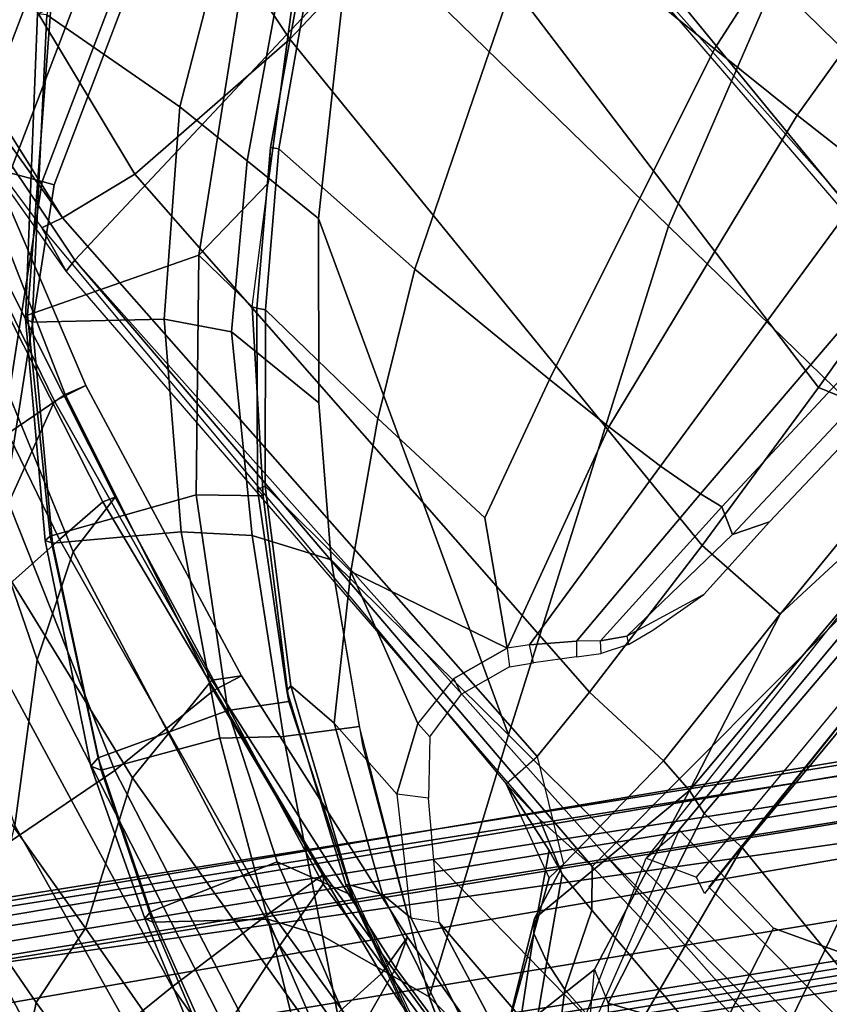
# Model space of a CAD drawing. Units: inches. Extents: x -2 to 162, y -6 to 150.
# Drawn here: x 45 to 48, y 48 to 52 of the extents above; entities that cross this region are included whole.
import ezdxf

# ---------------------------------------------------------------- set-up
doc = ezdxf.new("R2010")
doc.units = ezdxf.units.IN
doc.header["$MEASUREMENT"] = 0
for name, color, linetype in [('SEAT-BACK', 5, 'Continuous'), ('SEAT-BASE', 5, 'Continuous'), ('SEAT-FABRIC', 5, 'Continuous'), ('SEAT-FOOTREST', 5, 'Continuous'), ('SEAT-FRAME', 5, 'Continuous')]:
    doc.layers.add(name, color=color, linetype=linetype)

# ---------------------------------------------------------------- blocks, each defined once
blk = doc.blocks.new('1sayl_stool_suspmidbck_arms_1t')
at = {"layer": 'SEAT-BACK'}
for points in [[(-4.4841, 8.6253, 32.2869), (-5.1059, 7.2161, 32.1396), (-5.4852, 7.29, 30.7873), (-4.8066, 8.6669, 30.8874)], [(-4.7108, 8.5109, 34.917), (-5.1551, 7.2285, 34.6289), (-5.0194, 7.1819, 33.3696), (-4.4352, 8.6355, 33.4778)], [(-4.4352, 8.6355, 33.4778), (-5.0194, 7.1819, 33.3696), (-5.1059, 7.2161, 32.1396), (-4.4841, 8.6253, 32.2869)], [(-5.4549, 8.0284, 36.98), (-5.7595, 7.0013, 36.7692), (-5.1551, 7.2285, 34.6289), (-4.7108, 8.5109, 34.917)], [(-6.0157, 6.8443, 30.3772), (-5.5407, 6.8153, 31.333), (-5.0108, 8.3383, 31.1872), (-5.3688, 8.3467, 30.3189)], [(-5.5407, 6.8153, 31.333), (-5.307, 6.7993, 32.2119), (-4.821, 8.2737, 31.946), (-5.0108, 8.3383, 31.1872)], [(-5.307, 6.7993, 32.2119), (-5.2576, 6.7769, 33.5942), (-4.814, 8.1167, 33.1622), (-4.821, 8.2737, 31.946)], [(-5.2576, 6.7769, 33.5942), (-5.5363, 6.7402, 34.9175), (-5.0105, 7.9907, 34.3785), (-4.814, 8.1167, 33.1622)], [(-5.5363, 6.7402, 34.9175), (-5.9519, 6.5336, 36.3508), (-5.4254, 7.6083, 35.7549), (-5.0105, 7.9907, 34.3785)], [(-5.9519, 6.5336, 36.3508), (-6.4949, 6.1212, 37.8559), (-5.8259, 7.4024, 37.1363), (-5.4254, 7.6083, 35.7549)], [(-6.0481, 5.991, 30.6183), (-6.8457, 6.1464, 29.2891), (-6.2516, 7.4373, 29.3443), (-5.4852, 7.29, 30.7873)], [(-5.5335, 5.937, 31.9595), (-6.0481, 5.991, 30.6183), (-5.4852, 7.29, 30.7873), (-5.1059, 7.2161, 32.1396)], [(-6.0191, 5.9192, 36.6359), (-5.5086, 5.9717, 34.5178), (-5.1551, 7.2285, 34.6289), (-5.7595, 7.0013, 36.7692)], [(-5.5086, 5.9717, 34.5178), (-5.41, 5.8981, 33.1224), (-5.0194, 7.1819, 33.3696), (-5.1551, 7.2285, 34.6289)], [(-5.41, 5.8981, 33.1224), (-5.5335, 5.937, 31.9595), (-5.1059, 7.2161, 32.1396), (-5.0194, 7.1819, 33.3696)], [(-6.5881, 5.6223, 38.3145), (-6.0191, 5.9192, 36.6359), (-5.7595, 7.0013, 36.7692), (-6.4173, 6.625, 38.5646)], [(-7.2205, 5.2796, 29.3563), (-6.6162, 6.8931, 29.3594), (-7.3307, 6.959, 28.501), (-8.0324, 5.3382, 28.3754)], [(-7.2205, 5.2796, 29.3563), (-6.5077, 5.2038, 30.4194), (-6.0157, 6.8443, 30.3772), (-6.6162, 6.8931, 29.3594)], [(-6.0082, 5.1334, 31.4682), (-5.5407, 6.8153, 31.333), (-6.0157, 6.8443, 30.3772), (-6.5077, 5.2038, 30.4194)], [(-5.5407, 6.8153, 31.333), (-6.0082, 5.1334, 31.4682), (-5.7468, 5.0903, 32.5819), (-5.307, 6.7993, 32.2119)], [(-5.307, 6.7993, 32.2119), (-5.7468, 5.0903, 32.5819), (-5.7783, 5.0629, 33.9573), (-5.2576, 6.7769, 33.5942)], [(-5.2576, 6.7769, 33.5942), (-5.7783, 5.0629, 33.9573), (-6.0795, 5.0113, 35.4913), (-5.5363, 6.7402, 34.9175)], [(-5.5363, 6.7402, 34.9175), (-6.0795, 5.0113, 35.4913), (-6.4753, 4.9293, 36.9446), (-5.9519, 6.5336, 36.3508)], [(-6.5881, 5.6223, 38.3145), (-6.4173, 6.625, 38.5646), (-6.7923, 6.3597, 39.4967), (-6.9449, 5.5515, 39.3918)], [(-5.9519, 6.5336, 36.3508), (-6.4753, 4.9293, 36.9446), (-6.9006, 4.6839, 38.484), (-6.4949, 6.1212, 37.8559)], [(-6.8457, 6.1464, 29.2891), (-7.2562, 4.8056, 29.2516), (-8.0757, 4.9045, 28.2441), (-7.508, 6.3715, 28.3515)], [(-7.3512, 5.284, 40.46), (-6.9449, 5.5515, 39.3918), (-6.7923, 6.3597, 39.4967), (-7.1723, 6.1572, 40.4756)], [(-6.0481, 5.991, 30.6183), (-6.473, 4.6698, 30.481), (-7.2562, 4.8056, 29.2516), (-6.8457, 6.1464, 29.2891)], [(-6.4949, 6.1212, 37.8559), (-6.9006, 4.6839, 38.484), (-7.3763, 4.4006, 39.8636), (-7.0074, 5.8062, 39.2314)], [(-5.5335, 5.937, 31.9595), (-5.8697, 4.6378, 31.8581), (-6.473, 4.6698, 30.481), (-6.0481, 5.991, 30.6183)], [(-6.0191, 5.9192, 36.6359), (-6.2633, 4.4895, 36.4717), (-5.8112, 4.6121, 34.5401), (-5.5086, 5.9717, 34.5178)], [(-5.5086, 5.9717, 34.5178), (-5.8112, 4.6121, 34.5401), (-5.6877, 4.6671, 33.0285), (-5.41, 5.8981, 33.1224)], [(-6.5881, 5.6223, 38.3145), (-6.8067, 4.4084, 38.283), (-6.2633, 4.4895, 36.4717), (-6.0191, 5.9192, 36.6359)], [(-5.41, 5.8981, 33.1224), (-5.6877, 4.6671, 33.0285), (-5.8697, 4.6378, 31.8581), (-5.5335, 5.937, 31.9595)], [(-7.914, 4.115, 41.0775), (-7.5084, 5.3927, 40.5137), (-7.0074, 5.8062, 39.2314), (-7.3763, 4.4006, 39.8636)], [(-6.5881, 5.6223, 38.3145), (-6.9449, 5.5515, 39.3918), (-7.1562, 4.2118, 39.3103), (-6.8067, 4.4084, 38.283)], [(-7.3512, 5.284, 40.46), (-7.5904, 3.8489, 40.4858), (-7.1562, 4.2118, 39.3103), (-6.9449, 5.5515, 39.3918)], [(-7.2205, 5.2796, 29.3563), (-7.527, 3.9516, 29.3343), (-6.7574, 3.7982, 30.4229), (-6.5077, 5.2038, 30.4194)], [(-6.0082, 5.1334, 31.4682), (-6.5077, 5.2038, 30.4194), (-6.7574, 3.7982, 30.4229), (-6.239, 3.6947, 31.5127)], [(-6.0082, 5.1334, 31.4682), (-6.239, 3.6947, 31.5127), (-5.9862, 3.5797, 32.7294), (-5.7468, 5.0903, 32.5819)], [(-6.0795, 5.0113, 35.4913), (-5.7783, 5.0629, 33.9573), (-6.0233, 3.4793, 34.1585), (-6.3665, 3.4338, 35.8391)], [(-5.7468, 5.0903, 32.5819), (-5.9862, 3.5797, 32.7294), (-6.0233, 3.4793, 34.1585), (-5.7783, 5.0629, 33.9573)], [(-6.0795, 5.0113, 35.4913), (-6.3665, 3.4338, 35.8391), (-6.8481, 3.384, 37.2926), (-6.4753, 4.9293, 36.9446)], [(-6.2072, 2.9826, 31.648), (-6.7802, 3.0069, 30.3719), (-6.473, 4.6698, 30.481), (-5.8697, 4.6378, 31.8581)], [(-5.9846, 2.9668, 32.9061), (-6.2072, 2.9826, 31.648), (-5.8697, 4.6378, 31.8581), (-5.6877, 4.6671, 33.0285)], [(-6.0592, 2.9609, 34.4389), (-5.9846, 2.9668, 32.9061), (-5.6877, 4.6671, 33.0285), (-5.8112, 4.6121, 34.5401)], [(-6.4584, 2.9769, 36.3346), (-6.0592, 2.9609, 34.4389), (-5.8112, 4.6121, 34.5401), (-6.2633, 4.4895, 36.4717)]]:
    blk.add_3dface(points, dxfattribs=at)
at = {"layer": 'SEAT-BASE'}
for points in [[(-8.0546, 6.8632, 4.4355), (-8.1199, 6.8155, 4.5522), (-1.1747, 1.7287, 7.0284), (-1.0876, 1.7674, 6.9061)], [(-8.0546, 6.8632, 4.4355), (-1.0876, 1.7674, 6.9061), (-1.0143, 1.7789, 6.7636), (-8.018, 6.8783, 4.308)], [(-7.9962, 6.8292, 4.1197), (-8.018, 6.8783, 4.308), (-1.0143, 1.7789, 6.7636), (-0.8762, 1.7347, 6.4002)], [(-7.9962, 6.8292, 4.1197), (-0.8762, 1.7347, 6.4002), (-0.8108, 1.6198, 6.0974), (-8.01, 6.7656, 3.9962)], [(-8.2228, 6.7118, 4.6671), (-1.2442, 1.6753, 7.0948), (-1.1747, 1.7287, 7.0284), (-8.1199, 6.8155, 4.5522)], [(-8.0534, 6.6788, 3.9214), (-8.01, 6.7656, 3.9962), (-0.8108, 1.6198, 6.0974), (-0.8479, 1.4729, 5.9333)], [(-8.2228, 6.7118, 4.6671), (-8.3506, 6.5656, 4.7361), (-1.3291, 1.6011, 7.1618), (-1.2442, 1.6753, 7.0948)], [(-8.0534, 6.6788, 3.9214), (-0.8479, 1.4729, 5.9333), (-0.8814, 1.4093, 5.9064), (-8.0763, 6.63, 3.9258)], [(-0.9462, 1.2561, 5.915), (-0.9814, 0.7903, 5.9789), (-8.1362, 5.983, 4.0182), (-8.0763, 6.63, 3.9258)], [(-0.8814, 1.4093, 5.9064), (-0.9462, 1.2561, 5.915), (-8.0763, 6.63, 3.9258), (-0.8814, 1.4093, 5.9064)], [(-8.4768, 6.4093, 4.7875), (-1.5158, 1.3932, 7.2363), (-1.3291, 1.6011, 7.1618), (-8.3506, 6.5656, 4.7361)], [(-8.4768, 6.4093, 4.7875), (-8.5981, 6.2469, 4.8004), (-1.6626, 1.208, 7.2625), (-1.5158, 1.3932, 7.2363)], [(-1.6626, 1.208, 7.2625), (-8.5981, 6.2469, 4.8004), (-8.7151, 6.0813, 4.7875), (-1.7934, 1.0111, 7.2363)], [(-1.9335, 0.7693, 7.1618), (-1.7934, 1.0111, 7.2363), (-8.7151, 6.0813, 4.7875), (-8.8248, 5.913, 4.7361)], [(-8.1485, 5.9531, 3.9883), (-8.1362, 5.983, 4.0182), (-0.9814, 0.7903, 5.9789), (-0.9937, 0.7603, 5.949)], [(-0.9937, 0.7603, 5.949), (-1.0302, 0.7101, 5.949), (-8.1797, 5.9101, 3.9883), (-8.1485, 5.9531, 3.9883)], [(-1.9335, 0.7693, 7.1618), (-8.8248, 5.913, 4.7361), (-8.9243, 5.7463, 4.6671), (-1.9778, 0.6656, 7.0948)], [(-1.0549, 0.6891, 5.9789), (-8.2044, 5.8891, 4.0182), (-8.1797, 5.9101, 3.9883), (-1.0302, 0.7101, 5.949)], [(-8.2044, 5.8891, 4.0182), (-1.0549, 0.6891, 5.9789), (-1.487, 0.5117, 5.915), (-8.8012, 5.6323, 3.9258)], [(-2.0071, 0.583, 7.0284), (-1.9778, 0.6656, 7.0948), (-8.9243, 5.7463, 4.6671), (-8.9911, 5.6163, 4.5522)], [(-1.6127, 0.4028, 5.9064), (-1.6628, 0.3513, 5.9333), (-8.8406, 5.5953, 3.9214), (-8.8012, 5.6323, 3.9258)], [(-8.8012, 5.6323, 3.9258), (-1.487, 0.5117, 5.915), (-1.6127, 0.4028, 5.9064)], [(-1.791, 0.2705, 6.0974), (-8.9097, 5.5273, 3.9962), (-8.8406, 5.5953, 3.9214), (-1.6628, 0.3513, 5.9333)]]:
    blk.add_3dface(points, dxfattribs=at)
at = {"layer": 'SEAT-FABRIC'}
for points in [[(-2.9802, 8.2782, 30.89), (-3.0798, 9.0111, 30.3085), (-4.0618, 8.3612, 30.075), (-3.9446, 7.7133, 30.5725)], [(-4.9842, 7.5524, 29.5963), (-5.0005, 7.5479, 29.6846), (-4.0854, 8.3902, 29.9658), (-4.0308, 8.369, 29.8794)], [(-4.9914, 7.5199, 29.7823), (-4.0618, 8.3612, 30.075), (-4.0854, 8.3902, 29.9658), (-5.0005, 7.5479, 29.6846)], [(-4.6025, 7.1473, 30.3184), (-3.9446, 7.7133, 30.5725), (-4.0618, 8.3612, 30.075), (-4.9914, 7.5199, 29.7823)], [(-4.9842, 7.5524, 29.5963), (-4.0308, 8.369, 29.8794), (-3.3498, 7.9309, 29.0422), (-4.3184, 7.2312, 28.8653)], [(-3.907, 7.3625, 30.6884), (-2.9773, 7.9997, 30.9851), (-2.9802, 8.2782, 30.89), (-3.9446, 7.7133, 30.5725)], [(-1.892, 8.2937, 31.2098), (-2.9037, 7.7615, 30.985), (-2.8842, 5.9578, 30.4805), (-1.8739, 6.3549, 30.6524)], [(-2.9773, 7.9997, 30.9851), (-3.907, 7.3625, 30.6884), (-3.8685, 6.9919, 30.6649), (-2.9037, 7.7615, 30.985)], [(-3.3498, 7.9309, 29.0422), (-3.1876, 7.7884, 28.9406), (-3.9112, 7.2386, 28.8142), (-4.3184, 7.2312, 28.8653)], [(-2.8842, 5.9578, 30.4805), (-2.9037, 7.7615, 30.985), (-3.8685, 6.9919, 30.6649), (-4.8128, 4.9576, 29.999)], [(-3.907, 7.3625, 30.6884), (-3.9446, 7.7133, 30.5725), (-4.6025, 7.1473, 30.3184), (-4.4456, 6.916, 30.4702)], [(-5.5576, 6.8517, 29.3452), (-5.5841, 6.8545, 29.4323), (-5.0005, 7.5479, 29.6846), (-4.9842, 7.5524, 29.5963)], [(-5.5715, 6.8255, 29.5341), (-4.9914, 7.5199, 29.7823), (-5.0005, 7.5479, 29.6846), (-5.5841, 6.8545, 29.4323)], [(-5.5576, 6.8517, 29.3452), (-4.9842, 7.5524, 29.5963), (-4.3184, 7.2312, 28.8653), (-5.0182, 6.5491, 28.691)], [(-4.6025, 7.1473, 30.3184), (-4.9914, 7.5199, 29.7823), (-5.5715, 6.8255, 29.5341), (-5.1684, 6.4856, 30.0627)], [(-3.907, 7.3625, 30.6884), (-4.4456, 6.916, 30.4702), (-4.3996, 6.4601, 30.4448), (-3.8685, 6.9919, 30.6649)], [(-4.3184, 7.2312, 28.8653), (-4.3142, 6.9291, 28.7361), (-4.8292, 6.3528, 28.6071), (-5.0182, 6.5491, 28.691)], [(-3.9112, 7.2386, 28.8142), (-4.3184, 7.2312, 28.8653), (-4.3142, 6.9291, 28.7361), (-3.9112, 7.2386, 28.8142)], [(-4.6025, 7.1473, 30.3184), (-5.1684, 6.4856, 30.0627), (-4.9744, 6.2708, 30.2231), (-4.4456, 6.916, 30.4702)], [(-4.4456, 6.916, 30.4702), (-4.6025, 7.1473, 30.3184), (-5.1684, 6.4856, 30.0627), (-4.9744, 6.2708, 30.2231)], [(-4.3996, 6.4601, 30.4448), (-4.817, 5.9727, 30.2477), (-4.8128, 4.9576, 29.999), (-3.8685, 6.9919, 30.6649)], [(-4.3996, 6.4601, 30.4448), (-4.4456, 6.916, 30.4702), (-4.9744, 6.2708, 30.2231), (-4.817, 5.9727, 30.2477)], [(-6.06, 6.0756, 29.0756), (-6.1043, 6.0731, 29.162), (-5.5841, 6.8545, 29.4323), (-5.5576, 6.8517, 29.3452)], [(-6.0862, 6.0314, 29.2578), (-5.5715, 6.8255, 29.5341), (-5.5841, 6.8545, 29.4323), (-6.1043, 6.0731, 29.162)], [(-5.1684, 6.4856, 30.0627), (-5.5715, 6.8255, 29.5341), (-6.0862, 6.0314, 29.2578), (-5.6527, 5.7809, 29.8096)], [(-6.06, 6.0756, 29.0756), (-5.5576, 6.8517, 29.3452), (-5.0182, 6.5491, 28.691), (-5.5507, 5.8376, 28.5203)], [(-5.5507, 5.8376, 28.5203), (-5.0182, 6.5491, 28.691), (-4.8292, 6.3528, 28.6071), (-5.3487, 5.6866, 28.452)], [(-1.8556, 4.2641, 30.1821), (-0.8009, 4.3978, 30.3107), (-0.8163, 6.5566, 30.7788), (-1.8739, 6.3549, 30.6524)], [(-5.6527, 5.7809, 29.8096), (-5.4655, 5.6021, 29.9562), (-4.9744, 6.2708, 30.2231), (-5.1684, 6.4856, 30.0627)], [(-1.8556, 4.2641, 30.1821), (-1.8739, 6.3549, 30.6524), (-2.8842, 5.9578, 30.4805), (-2.8628, 3.9981, 30.0304)], [(-5.2177, 5.4122, 30.0298), (-4.817, 5.9727, 30.2477), (-4.9744, 6.2708, 30.2231), (-5.4655, 5.6021, 29.9562)], [(-6.3539, 5.4823, 28.8948), (-6.3895, 5.4792, 28.9738), (-6.1043, 6.0731, 29.162), (-6.06, 6.0756, 29.0756)], [(-6.377, 5.4455, 29.0819), (-6.0862, 6.0314, 29.2578), (-6.1043, 6.0731, 29.162), (-6.3895, 5.4792, 28.9738)], [(-6.3539, 5.4823, 28.8948), (-6.06, 6.0756, 29.0756), (-5.5507, 5.8376, 28.5203), (-5.8456, 5.2601, 28.3877)], [(-6.0377, 5.1225, 29.5793), (-5.6527, 5.7809, 29.8096), (-6.0862, 6.0314, 29.2578), (-6.377, 5.4455, 29.0819)], [(-4.817, 5.9727, 30.2477), (-5.2626, 5.3495, 30.0054), (-5.7986, 4.4328, 29.6607), (-4.8128, 4.9576, 29.999)], [(-4.8137, 3.3248, 29.6404), (-2.8628, 3.9981, 30.0304), (-2.8842, 5.9578, 30.4805), (-4.8128, 4.9576, 29.999)], [(-5.5507, 5.8376, 28.5203), (-5.3487, 5.6866, 28.452), (-5.7259, 4.9455, 28.2926), (-5.8456, 5.2601, 28.3877)], [(-5.6527, 5.7809, 29.8096), (-6.0377, 5.1225, 29.5793), (-5.9281, 4.9162, 29.6725), (-5.4655, 5.6021, 29.9562)], [(-5.2177, 5.4122, 30.0298), (-5.4655, 5.6021, 29.9562), (-5.9281, 4.9162, 29.6725), (-5.7986, 4.4328, 29.6607)], [(-6.7097, 4.5573, 28.6469), (-6.7745, 4.5586, 28.7311), (-6.3895, 5.4792, 28.9738), (-6.3539, 5.4823, 28.8948)], [(-6.7476, 4.5248, 28.8348), (-6.377, 5.4455, 29.0819), (-6.3895, 5.4792, 28.9738), (-6.7745, 4.5586, 28.7311)], [(-6.7097, 4.5573, 28.6469), (-6.3539, 5.4823, 28.8948), (-5.8456, 5.2601, 28.3877), (-6.1763, 4.4228, 28.2121)], [(-6.7476, 4.5248, 28.8348), (-6.5111, 4.3437, 29.2065), (-6.0377, 5.1225, 29.5793), (-6.377, 5.4455, 29.0819)], [(-6.1763, 4.4228, 28.2121), (-5.8456, 5.2601, 28.3877), (-5.7259, 4.9455, 28.2926), (-6.0008, 4.1842, 28.1561)], [(-6.0377, 5.1225, 29.5793), (-6.5111, 4.3437, 29.2065), (-6.3922, 4.2342, 29.3279), (-6.0377, 5.1225, 29.5793)], [(-5.9281, 4.9162, 29.6725), (-6.0377, 5.1225, 29.5793), (-6.3922, 4.2342, 29.3279), (-5.9281, 4.9162, 29.6725)], [(-5.7986, 4.4328, 29.6607), (-5.8022, 3.0514, 29.3946), (-4.8137, 3.3248, 29.6404), (-4.8128, 4.9576, 29.999)], [(-6.09, 3.8005, 29.4543), (-5.7986, 4.4328, 29.6607), (-5.9281, 4.9162, 29.6725), (-6.3922, 4.2342, 29.3279)], [(-6.262, 3.409, 29.3299), (-6.524, 2.5561, 29.1253), (-5.8022, 3.0514, 29.3946), (-5.7986, 4.4328, 29.6607)], [(-4.8185, 1.6704, 29.4013), (-2.8471, 2.008, 29.7417), (-2.8628, 3.9981, 30.0304), (-4.8137, 3.3248, 29.6404)]]:
    blk.add_3dface(points, dxfattribs=at)
at = {"layer": 'SEAT-FOOTREST'}
for points in [[(-4.9038, 8.4968, 13.1277), (-4.8789, 8.4536, 13.3139), (-3.0158, 9.2825, 13.3139), (-3.0312, 9.33, 13.1277)], [(-4.8789, 8.4536, 12.9415), (-4.9038, 8.4968, 13.1277), (-3.0312, 9.33, 13.1277), (-3.0158, 9.2825, 12.9415)], [(-4.8789, 8.4536, 13.3139), (-4.8107, 8.3356, 13.4503), (-2.9737, 9.1529, 13.4503), (-3.0158, 9.2825, 13.3139)], [(-4.8107, 8.3356, 12.8051), (-4.8789, 8.4536, 12.9415), (-3.0158, 9.2825, 12.9415), (-2.9737, 9.1529, 12.8051)], [(-4.8107, 8.3356, 13.4503), (-4.7176, 8.1743, 13.5002), (-2.9161, 8.9757, 13.5002), (-2.9737, 9.1529, 13.4503)], [(-4.7176, 8.1743, 12.7552), (-4.8107, 8.3356, 12.8051), (-2.9737, 9.1529, 12.8051), (-2.9161, 8.9757, 12.7552)], [(-4.7176, 8.1743, 13.5002), (-4.6245, 8.013, 13.4503), (-2.8586, 8.7986, 13.4503), (-2.9161, 8.9757, 13.5002)], [(-4.6245, 8.013, 12.8051), (-4.7176, 8.1743, 12.7552), (-2.9161, 8.9757, 12.7552), (-2.8586, 8.7986, 12.8051)], [(-4.6245, 8.013, 13.4503), (-4.5563, 7.8949, 13.3139), (-2.8164, 8.669, 13.3139), (-2.8586, 8.7986, 13.4503)], [(-4.5563, 7.8949, 12.9415), (-4.6245, 8.013, 12.8051), (-2.8586, 8.7986, 12.8051), (-2.8164, 8.669, 12.9415)], [(-4.5563, 7.8949, 13.3139), (-4.5313, 7.8517, 13.1277), (-2.801, 8.6215, 13.1277), (-2.8164, 8.669, 13.3139)], [(-4.5313, 7.8517, 13.1277), (-4.5563, 7.8949, 12.9415), (-2.8164, 8.669, 12.9415), (-2.801, 8.6215, 13.1277)], [(-6.1884, 6.8774, 13.4503), (-6.0972, 6.776, 13.3139), (-4.5563, 7.8949, 13.3139), (-4.6245, 8.013, 13.4503)], [(-6.0972, 6.776, 12.9415), (-6.1884, 6.8774, 12.8051), (-4.6245, 8.013, 12.8051), (-4.5563, 7.8949, 12.9415)], [(-6.0972, 6.776, 13.3139), (-6.0638, 6.739, 13.1277), (-4.5313, 7.8517, 13.1277), (-4.5563, 7.8949, 13.3139)], [(-6.0638, 6.739, 13.1277), (-6.0972, 6.776, 12.9415), (-4.5563, 7.8949, 12.9415), (-4.5313, 7.8517, 13.1277)]]:
    blk.add_3dface(points, dxfattribs=at)
at = {"layer": 'SEAT-FRAME'}
for points in [[(-4.4845, 9.1433, 24.7611), (-4.6905, 7.7624, 24.5238), (-4.6024, 7.7318, 24.7111), (-4.1403, 10.4938, 25.2226)], [(-4.6024, 7.7318, 24.7111), (-4.0034, 10.2972, 25.4129), (-4.1403, 10.4938, 25.2226), (-4.6024, 7.7318, 24.7111)], [(-4.0034, 10.2972, 25.4129), (-4.6024, 7.7318, 24.7111), (-4.269, 7.6492, 25.0763), (-3.6935, 9.9369, 25.7244)], [(-1.9046, 10.1079, 25.7808), (-3.0018, 9.74, 25.8392), (-3.4331, 7.5895, 25.28), (-2.5672, 7.6113, 25.1003)], [(-3.0018, 9.74, 25.8392), (-3.6935, 9.9369, 25.7244), (-4.269, 7.6492, 25.0763), (-3.4331, 7.5895, 25.28)], [(-4.374, 9.1407, 24.6812), (-1.8438, 9.277, 24.7068), (-2.172, 7.6502, 24.3517), (-4.6892, 7.5744, 24.336)], [(-4.6905, 7.7624, 24.5238), (-4.7462, 7.5677, 24.416), (-4.4695, 9.1525, 24.7133), (-4.4845, 9.1433, 24.7611)], [(-4.4695, 9.1525, 24.7133), (-4.374, 9.1407, 24.6812), (-4.6892, 7.5744, 24.336), (-4.7462, 7.5677, 24.416)], [(-3.9112, 7.2386, 28.8142), (-3.1876, 7.7884, 28.9406), (-3.1004, 7.8184, 28.8353), (-3.8015, 7.3331, 28.718)], [(-3.1004, 7.8184, 28.8353), (-3.0772, 7.7959, 28.7741), (-3.7819, 7.3056, 28.6549), (-3.8015, 7.3331, 28.718)], [(-3.7375, 6.5666, 28.2471), (-3.7819, 7.3056, 28.6549), (-3.0772, 7.7959, 28.7741), (-2.3309, 7.2536, 28.3735)], [(-4.7462, 7.5677, 24.416), (-4.6905, 7.7624, 24.5238), (-4.9622, 4.8232, 24.1053), (-4.9678, 4.623, 24.0681)], [(-4.6905, 7.7624, 24.5238), (-4.9622, 4.8232, 24.1053), (-4.7935, 4.8126, 24.492), (-4.6024, 7.7318, 24.7111)], [(-0.6235, 7.7497, 28.4406), (-0.5791, 6.6916, 27.9097), (-2.2393, 6.3354, 27.843), (-2.3309, 7.2536, 28.3735)], [(-4.7935, 4.8126, 24.492), (-4.4577, 4.8462, 24.8131), (-4.269, 7.6492, 25.0763), (-4.6024, 7.7318, 24.7111)], [(-2.9189, 5.0619, 24.7882), (-2.3454, 5.1573, 24.1513), (-2.0842, 7.7412, 24.5145), (-2.5672, 7.6113, 25.1003)], [(-2.3399, 4.952, 24.0845), (-2.172, 7.6502, 24.3517), (-2.0842, 7.7412, 24.5145), (-2.3454, 5.1573, 24.1513)], [(-4.8819, 4.3375, 23.945), (-4.6892, 7.5744, 24.336), (-2.172, 7.6502, 24.3517), (-2.4278, 4.3379, 23.9449)], [(-3.7096, 4.9431, 24.954), (-3.4331, 7.5895, 25.28), (-4.269, 7.6492, 25.0763), (-4.4577, 4.8462, 24.8131)], [(-2.4278, 4.3379, 23.9449), (-2.3516, 4.5162, 24.0032), (-2.3399, 4.952, 24.0845), (-2.172, 7.6502, 24.3517)], [(-2.9189, 5.0619, 24.7882), (-2.5672, 7.6113, 25.1003), (-3.4331, 7.5895, 25.28), (-3.7096, 4.9431, 24.954)], [(-4.9534, 4.3367, 23.9805), (-4.9678, 4.623, 24.0681), (-4.7462, 7.5677, 24.416), (-4.6892, 7.5744, 24.336)], [(-4.6892, 7.5744, 24.336), (-4.8819, 4.3375, 23.945), (-4.9534, 4.3367, 23.9805)], [(-3.9112, 7.2386, 28.8142), (-3.8015, 7.3331, 28.718), (-4.3052, 6.9107, 28.6162), (-4.3142, 6.9291, 28.7361)], [(-4.3052, 6.9107, 28.6162), (-3.8015, 7.3331, 28.718), (-3.7819, 7.3056, 28.6549), (-4.2839, 6.8812, 28.5529)], [(-4.2839, 6.8812, 28.5529), (-3.7819, 7.3056, 28.6549), (-3.7375, 6.5666, 28.2471), (-4.2756, 6.2445, 28.1657)], [(-2.3309, 7.2536, 28.3735), (-2.2393, 6.3354, 27.843), (-3.6697, 5.861, 27.7192), (-3.7375, 6.5666, 28.2471)], [(-4.8292, 6.3528, 28.6071), (-4.3142, 6.9291, 28.7361), (-4.3052, 6.9107, 28.6162), (-4.8269, 6.3881, 28.4891)], [(-4.3052, 6.9107, 28.6162), (-4.2839, 6.8812, 28.5529), (-4.7947, 6.3746, 28.4315), (-4.8269, 6.3881, 28.4891)], [(-4.2839, 6.8812, 28.5529), (-4.2756, 6.2445, 28.1657), (-4.7955, 5.882, 28.0359), (-4.7947, 6.3746, 28.4315)], [(-0.557, 6.1706, 27.6417), (-2.1932, 5.9059, 27.5542), (-2.2393, 6.3354, 27.843), (-0.5791, 6.6916, 27.9097)], [(-4.2551, 5.6495, 27.6376), (-4.2756, 6.2445, 28.1657), (-3.7375, 6.5666, 28.2471), (-3.6697, 5.861, 27.7192)], [(-4.8292, 6.3528, 28.6071), (-4.8269, 6.3881, 28.4891), (-5.3222, 5.7244, 28.3276), (-5.3487, 5.6866, 28.452)], [(-5.3222, 5.7244, 28.3276), (-4.8269, 6.3881, 28.4891), (-4.7947, 6.3746, 28.4315), (-5.2981, 5.7262, 28.2789)], [(-5.2981, 5.7262, 28.2789), (-4.7947, 6.3746, 28.4315), (-4.7955, 5.882, 28.0359), (-5.281, 5.494, 28.0589)], [(-2.1932, 5.9059, 27.5542), (-3.6354, 5.5542, 27.4142), (-3.6697, 5.861, 27.7192), (-2.2393, 6.3354, 27.843)], [(-4.2551, 5.6495, 27.6376), (-4.5666, 5.2107, 27.0944), (-4.7955, 5.882, 28.0359), (-4.2756, 6.2445, 28.1657)], [(-0.557, 6.1706, 27.6417), (-0.535, 5.6723, 27.3283), (-2.1469, 5.5105, 27.2257), (-2.1932, 5.9059, 27.5542)], [(-2.1932, 5.9059, 27.5542), (-2.1469, 5.5105, 27.2257), (-3.6005, 5.2918, 27.076), (-3.6354, 5.5542, 27.4142)], [(-5.306, 5.1094, 27.4962), (-5.281, 5.494, 28.0589), (-4.7955, 5.882, 28.0359), (-5.0416, 5.2512, 27.4231)], [(-4.8075, 5.2773, 27.3091), (-5.0416, 5.2512, 27.4231), (-4.7955, 5.882, 28.0359), (-4.5666, 5.2107, 27.0944)], [(-4.2551, 5.6495, 27.6376), (-3.6697, 5.861, 27.7192), (-3.6354, 5.5542, 27.4142), (-4.5666, 5.2107, 27.0944)], [(-5.7259, 4.9455, 28.2926), (-5.3487, 5.6866, 28.452), (-5.3222, 5.7244, 28.3276), (-5.7128, 4.9964, 28.1598)], [(-5.3222, 5.7244, 28.3276), (-5.2981, 5.7262, 28.2789), (-5.703, 4.985, 28.1113), (-5.7128, 4.9964, 28.1598)], [(-5.2981, 5.7262, 28.2789), (-5.281, 5.494, 28.0589), (-5.6374, 4.862, 27.8944), (-5.703, 4.985, 28.1113)], [(-3.6354, 5.5542, 27.4142), (-3.6005, 5.2918, 27.076), (-4.4927, 5.1551, 26.9578), (-4.5666, 5.2107, 27.0944)], [(-2.1008, 5.2083, 26.81), (-3.5658, 5.0964, 26.6916), (-3.6005, 5.2918, 27.076), (-2.1469, 5.5105, 27.2257)], [(-5.306, 5.1094, 27.4962), (-5.6225, 4.7126, 27.5521), (-5.6374, 4.862, 27.8944), (-5.281, 5.494, 28.0589)], [(-4.8075, 5.2773, 27.3091), (-5.0416, 5.2512, 27.4231), (-5.0455, 5.1784, 27.3839), (-4.8312, 5.2106, 27.2809)], [(-4.6145, 5.1496, 27.0827), (-4.8312, 5.2106, 27.2809), (-4.8075, 5.2773, 27.3091), (-4.5666, 5.2107, 27.0944)], [(-3.5658, 5.0964, 26.6916), (-4.3471, 5.0297, 26.6115), (-4.4927, 5.1551, 26.9578), (-3.6005, 5.2918, 27.076)], [(-5.0455, 5.1784, 27.3839), (-5.2265, 5.0067, 27.4302), (-5.306, 5.1094, 27.4962), (-5.0416, 5.2512, 27.4231)], [(-4.4927, 5.1551, 26.9578), (-4.5666, 5.2107, 27.0944), (-4.6145, 5.1496, 27.0827), (-4.5342, 5.0923, 26.9387)], [(-2.1008, 5.2083, 26.81), (-2.0625, 5.046, 26.3936), (-3.5415, 4.9972, 26.3936), (-3.5658, 5.0964, 26.6916)], [(-4.3922, 4.9856, 26.6092), (-4.5342, 5.0923, 26.9387), (-4.4927, 5.1551, 26.9578), (-4.3471, 5.0297, 26.6115)], [(-2.7308, 4.6134, 25.0322), (-2.1316, 4.6977, 24.4346), (-2.3454, 5.1573, 24.1513), (-2.9189, 5.0619, 24.7882)], [(-5.306, 5.1094, 27.4962), (-5.6225, 4.7126, 27.5521), (-5.5548, 4.6184, 27.4674), (-5.2265, 5.0067, 27.4302)], [(-3.5658, 5.0964, 26.6916), (-3.5415, 4.9972, 26.3936), (-4.2768, 4.9618, 26.3937), (-4.3471, 5.0297, 26.6115)], [(-2.7308, 4.6134, 25.0322), (-2.9189, 5.0619, 24.7882), (-3.7096, 4.9431, 24.954), (-3.6834, 4.5207, 25.2514)], [(-4.2768, 4.9618, 26.3937), (-4.3471, 5.0297, 26.6115), (-4.3922, 4.9856, 26.6092), (-4.3126, 4.9234, 26.3915)], [(-2.0625, 5.046, 26.3936), (-1.9038, 4.938, 26.1181), (-3.591, 4.8874, 26.1179), (-3.5415, 4.9972, 26.3936)], [(-5.7259, 4.9455, 28.2926), (-5.7128, 4.9964, 28.1598), (-5.9976, 4.2189, 28.0094), (-6.0008, 4.1842, 28.1561)], [(-5.703, 4.985, 28.1113), (-5.6374, 4.862, 27.8944), (-5.8886, 4.1267, 27.7394), (-5.9962, 4.1728, 27.9555)], [(-4.2768, 4.9618, 26.3937), (-3.5415, 4.9972, 26.3936), (-3.591, 4.8874, 26.1179), (-4.188, 4.9001, 26.2031)], [(-3.7096, 4.9431, 24.954), (-4.4577, 4.8462, 24.8131), (-4.4421, 4.4353, 25.2123), (-3.6834, 4.5207, 25.2514)], [(-4.2073, 4.8706, 26.1853), (-4.3126, 4.9234, 26.3915), (-4.2768, 4.9618, 26.3937), (-4.188, 4.9001, 26.2031)], [(-3.4483, 4.8165, 26.0611), (-3.591, 4.8874, 26.1179), (-1.9038, 4.938, 26.1181), (-1.7523, 4.8608, 26.0657)], [(-3.8462, 4.7972, 26.0614), (-4.188, 4.9001, 26.2031), (-4.2073, 4.8706, 26.1853), (-4.0956, 4.8412, 26.1049)], [(-4.188, 4.9001, 26.2031), (-3.591, 4.8874, 26.1179), (-3.4483, 4.8165, 26.0611), (-3.8462, 4.7972, 26.0614)], [(-5.6374, 4.862, 27.8944), (-5.6225, 4.7126, 27.5521), (-5.897, 3.8862, 27.5444), (-5.8886, 4.1267, 27.7394)], [(-5.3143, 4.312, 24.5842), (-5.1092, 4.4289, 24.5084), (-4.9622, 4.8232, 24.1053), (-5.0313, 4.5073, 24.3558)], [(-4.9622, 4.8232, 24.1053), (-4.7935, 4.8126, 24.492), (-5.0287, 4.4256, 24.643), (-5.1092, 4.4289, 24.5084)], [(-4.9622, 4.8232, 24.1053), (-4.9678, 4.623, 24.0681), (-5.0614, 4.4009, 24.2741), (-5.0313, 4.5073, 24.3558)], [(-4.7935, 4.8126, 24.492), (-5.0287, 4.4256, 24.643), (-4.4421, 4.4353, 25.2123), (-4.4577, 4.8462, 24.8131)], [(-5.7906, 1.6279, 27.4764), (-5.5548, 4.6184, 27.4674), (-5.3907, 4.8126, 27.4488), (-5.4412, 1.6279, 27.459)], [(-5.5548, 4.6184, 27.4674), (-5.7906, 3.8622, 27.4764), (-5.897, 3.8862, 27.5444), (-5.6225, 4.7126, 27.5521)], [(-5.7906, 1.6279, 27.4764), (-5.8793, 3.4011, 27.4764), (-5.7906, 3.8622, 27.4764), (-5.5548, 4.6184, 27.4674)], [(-4.9534, 4.3367, 23.9805), (-5.0807, 4.2127, 24.1928), (-5.0614, 4.4009, 24.2741), (-4.9678, 4.623, 24.0681)], [(-3.6834, 4.5207, 25.2514), (-2.7559, 4.4818, 26.0391), (-1.6142, 4.6032, 25.2985), (-2.7308, 4.6134, 25.0322)], [(-5.0313, 4.5073, 24.3558), (-5.0614, 4.4009, 24.2741), (-5.3589, 4.1941, 24.4722), (-5.3143, 4.312, 24.5842)], [(-4.4421, 4.4353, 25.2123), (-4.4537, 4.2747, 26.3034), (-3.6834, 4.5207, 25.2514), (-4.4421, 4.4353, 25.2123)], [(-3.6834, 4.5207, 25.2514), (-4.4537, 4.2747, 26.3034), (-2.8403, 4.413, 26.6105), (-2.7559, 4.4818, 26.0391)], [(-5.1092, 4.4289, 24.5084), (-5.3143, 4.312, 24.5842), (-5.2696, 4.3542, 24.6488), (-5.0287, 4.4256, 24.643)], [(-4.4421, 4.4353, 25.2123), (-5.0287, 4.4256, 24.643), (-5.2696, 4.3542, 24.6488), (-4.4537, 4.2747, 26.3034)], [(-5.0807, 4.2127, 24.1928), (-5.3868, 4.0619, 24.3719), (-5.3589, 4.1941, 24.4722), (-5.0614, 4.4009, 24.2741)], [(-4.4778, 4.1669, 26.4952), (-2.8484, 4.2963, 26.8059), (-2.8403, 4.413, 26.6105), (-4.4537, 4.2747, 26.3034)], [(-5.2442, 4.0341, 26.1935), (-4.4537, 4.2747, 26.3034), (-5.2696, 4.3542, 24.6488), (-5.7097, 4.0897, 24.7168)], [(-5.2696, 4.3542, 24.6488), (-5.3143, 4.312, 24.5842), (-5.7097, 4.0897, 24.7168)], [(-4.9534, 4.3367, 23.9805), (-4.9829, 3.4309, 23.9379), (-5.1496, 3.3959, 24.1155), (-5.0807, 4.2127, 24.1928)], [(-4.9235, 0, 23.8201), (-5.0104, 0, 23.8724), (-4.9967, 2.5196, 23.9041), (-4.8819, 4.3375, 23.945)], [(-4.9534, 4.3367, 23.9805), (-4.8819, 4.3375, 23.945), (-4.9967, 2.5196, 23.9041), (-4.9829, 3.4309, 23.9379)], [(-4.8819, 4.3375, 23.945), (-2.4278, 4.3379, 23.9449), (-2.4447, 0, 23.8201), (-4.9235, 0, 23.8201)], [(-3.2829, 4.3105, 24.4715), (-3.4561, 4.3538, 24.577), (-4.7732, 4.2054, 24.6465), (-4.5964, 4.1916, 24.5147)], [(-3.4561, 4.3538, 24.577), (-4.7732, 4.2054, 24.6465), (-4.6839, 4.0058, 26.2534), (-2.8161, 4.1781, 26.5947)], [(-6.2006, 3.663, 24.8186), (-5.3143, 4.312, 24.5842), (-5.3589, 4.1941, 24.4722), (-6.2126, 3.5893, 24.6305)], [(-6.2006, 3.663, 24.8186), (-5.7097, 4.0897, 24.7168), (-5.7097, 4.0897, 24.7168), (-5.3143, 4.312, 24.5842)], [(-4.5964, 4.1916, 24.5147), (-4.6093, 3.6362, 24.3856), (-2.9133, 0, 24.3446), (-3.2829, 4.3105, 24.4715)], [(-4.4778, 4.1669, 26.4952), (-4.4666, 3.9584, 26.5666), (-2.8502, 4.1067, 26.8893), (-2.8484, 4.2963, 26.8059)], [(-5.2442, 4.0341, 26.1935), (-5.3013, 3.8974, 26.3272), (-4.4778, 4.1669, 26.4952), (-4.4537, 4.2747, 26.3034)], [(-5.3868, 4.0619, 24.3719), (-6.2055, 3.4294, 24.5089), (-6.2126, 3.5893, 24.6305), (-5.3589, 4.1941, 24.4722)], [(-4.7732, 4.2054, 24.6465), (-4.5964, 4.1916, 24.5147), (-5.6562, 3.7816, 24.6513), (-5.7398, 3.7777, 24.775)], [(-5.6562, 3.7816, 24.6513), (-5.7028, 3.2846, 24.5256), (-4.6093, 3.6362, 24.3856), (-4.5964, 4.1916, 24.5147)], [(-5.0807, 4.2127, 24.1928), (-5.1496, 3.3959, 24.1155), (-5.4282, 3.3957, 24.2452), (-5.3868, 4.0619, 24.3719)], [(-2.8204, 4.1391, 26.629), (-4.7082, 3.9358, 26.2808), (-4.6839, 4.0058, 26.2534), (-2.8161, 4.1781, 26.5947)], [(-5.227, 3.7584, 26.4217), (-4.4666, 3.9584, 26.5666), (-4.4778, 4.1669, 26.4952), (-5.3013, 3.8974, 26.3272)], [(-4.7082, 0, 26.2811), (-4.6775, 3.9411, 26.2865), (-2.8204, 4.1391, 26.629), (-2.8204, 0, 26.629)], [(-2.8489, 0, 26.8639), (-2.8502, 4.1067, 26.8893), (-4.4666, 3.9584, 26.5666), (-4.8868, 0, 26.488)], [(-6.2055, 3.4294, 24.5089), (-5.3868, 4.0619, 24.3719), (-5.4282, 3.3957, 24.2452), (-6.1928, 3.0473, 24.3938)], [(-5.2442, 4.0341, 26.1935), (-5.7097, 4.0897, 24.7168), (-6.2006, 3.663, 24.8186), (-6.0046, 3.4029, 26.0847)], [(-5.2442, 4.0341, 26.1935), (-5.3013, 3.8974, 26.3272), (-5.9204, 3.2881, 26.2806), (-6.0046, 3.4029, 26.0847)], [(-6.1473, 0, 26.2877), (-4.8868, 0, 26.488), (-4.4666, 3.9584, 26.5666), (-5.227, 3.7584, 26.4217)], [(-5.9204, 3.2881, 26.2806), (-5.8368, 3.1992, 26.3267), (-5.227, 3.7584, 26.4217), (-5.3013, 3.8974, 26.3272)], [(-5.7028, 3.2846, 24.5256), (-5.579, 0, 24.4938), (-2.9133, 0, 24.3446), (-4.6093, 3.6362, 24.3856)]]:
    blk.add_3dface(points, dxfattribs=at)

msp = doc.modelspace()

# ---------------------------------------------------------------- block references
at = {"rotation": 45.11648975242231}
msp.add_blockref('1sayl_stool_suspmidbck_arms_1t', (54.0269, 48.6919), dxfattribs=at)

doc.saveas('drawing.dxf')
